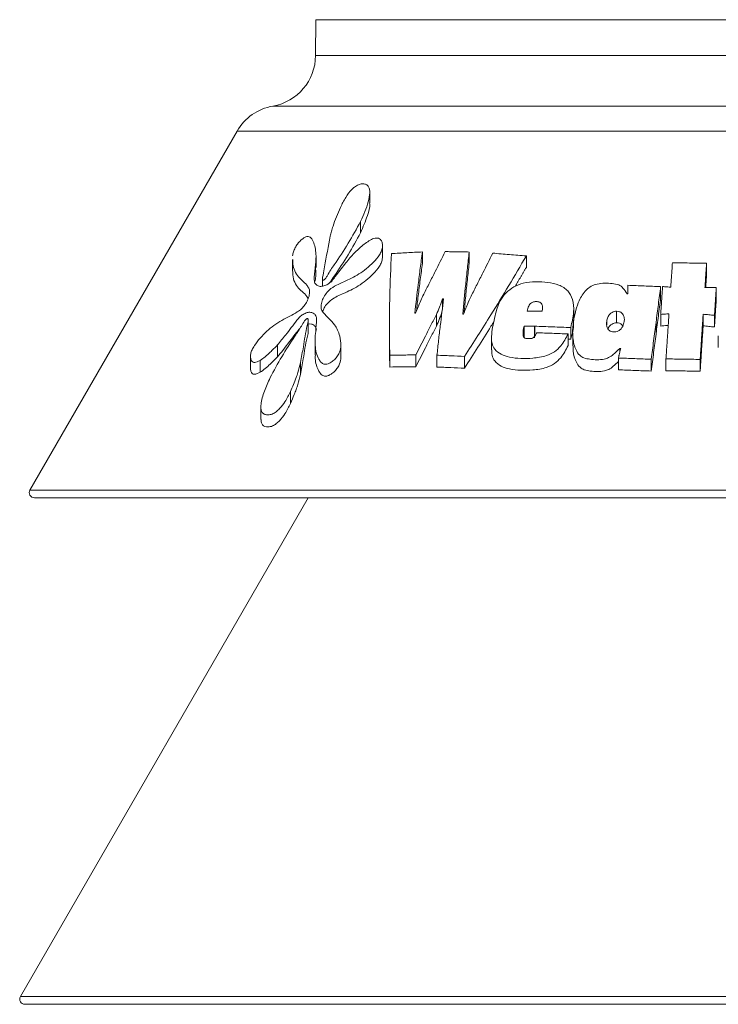
# Model space of a CAD drawing. Extents: x -0.2 to 18.7, y -0.4 to 10.5.
# Drawn here: x 10.2 to 10.5, y 9.3 to 9.8 of the extents above; entities that cross this region are included whole.
import ezdxf

# ---------------------------------------------------------------- set-up
doc = ezdxf.new("R2010")
doc.units = 0
doc.header["$MEASUREMENT"] = 0
doc.layers.add('IRR-DETAIL', color=7, linetype='CONTINUOUS')

msp = doc.modelspace()

# ---------------------------------------------------------------- linework, layer by layer
at = {"layer": 'IRR-DETAIL', "color": 7, "linetype": 'Continuous', "lineweight": 15}
for p, q in [((10.33907, 9.80786), (10.33891, 9.79018)), ((10.55434, 9.80786), (10.33907, 9.80786)), ((10.33891, 9.79018), (10.55434, 9.79018)), ((10.55434, 9.76538), (10.31792, 9.76538)), ((10.30034, 9.75307), (10.19842, 9.57654)), ((10.80835, 9.75307), (10.30034, 9.75307)), ((10.36556, 9.71785), (10.36556, 9.72337)), ((10.36107, 9.70312), (10.36107, 9.70866)), ((10.37184, 9.6907), (10.37184, 9.69629)), ((10.32752, 9.68991), (10.32752, 9.68428)), ((10.33915, 9.68594), (10.33915, 9.69191)), ((10.39147, 9.68806), (10.39147, 9.69366)), ((10.41443, 9.68801), (10.41443, 9.69361)), ((10.44258, 9.68607), (10.44258, 9.69168)), ((10.5312, 9.68244), (10.5312, 9.68806)), ((10.34227, 9.68046), (10.34227, 9.67686)), ((10.50863, 9.67093), (10.50863, 9.6766)), ((10.53599, 9.67047), (10.53599, 9.67614)), ((10.40138, 9.66649), (10.40138, 9.6706)), ((10.46585, 9.65994), (10.46585, 9.66565)), ((10.33529, 9.65449), (10.33529, 9.66022)), ((10.39834, 9.65721), (10.39834, 9.66293)), ((10.48698, 9.6588), (10.48698, 9.66451)), ((10.50865, 9.65721), (10.50865, 9.66293)), ((10.52953, 9.6573), (10.52953, 9.66302)), ((10.53508, 9.65675), (10.53508, 9.66248)), ((10.37524, 9.6566), (10.37524, 9.65085)), ((10.44147, 9.65145), (10.44147, 9.65719)), ((10.44653, 9.65138), (10.44653, 9.65713)), ((10.44671, 9.65217), (10.44671, 9.65712)), ((10.46442, 9.65071), (10.46442, 9.65646)), ((10.4821, 9.65787), (10.4821, 9.65964)), ((10.50635, 9.65326), (10.50635, 9.659)), ((10.50637, 9.65346), (10.50637, 9.6592)), ((10.42543, 9.65133), (10.42543, 9.64556)), ((10.46308, 9.64757), (10.46308, 9.65333)), ((10.46542, 9.65326), (10.46542, 9.64752)), ((10.53698, 9.65244), (10.53698, 9.64667)), ((10.32025, 9.64212), (10.32025, 9.64791)), ((10.33865, 9.64883), (10.33865, 9.643)), ((10.35139, 9.64175), (10.35139, 9.64754)), ((10.3514, 9.64217), (10.3514, 9.64797)), ((10.4886, 9.64458), (10.4886, 9.64619)), ((10.30694, 9.64274), (10.30694, 9.63694)), ((10.37539, 9.63705), (10.37539, 9.64285)), ((10.38823, 9.63722), (10.38823, 9.64303)), ((10.39861, 9.63706), (10.39861, 9.64287)), ((10.41223, 9.63646), (10.41223, 9.64227)), ((10.48786, 9.63567), (10.48786, 9.64148)), ((10.504, 9.63507), (10.504, 9.64088)), ((10.51124, 9.63525), (10.51124, 9.64106)), ((10.52806, 9.63499), (10.52806, 9.6408)), ((10.31163, 9.63448), (10.31163, 9.64029)), ((10.33152, 9.63338), (10.33152, 9.6392)), ((10.32656, 9.61915), (10.32656, 9.62502)), ((10.31203, 9.61718), (10.31203, 9.61128)), ((10.19842, 9.57654), (10.91027, 9.57654)), ((10.33535, 9.57273), (10.19374, 9.32746)), ((10.55434, 9.57273), (10.20062, 9.57273)), ((10.19374, 9.32746), (10.91495, 9.32746)), ((10.91275, 9.32365), (10.19594, 9.32365))]:
    msp.add_line(p, q, dxfattribs=at)
for centre, radius, start, end in [((10.31351, 9.7904), 0.0254, 280.0006, 359.5), ((10.32233, 9.74037), 0.0254, 100.0006, 150), ((10.20062, 9.57527), 0.00254, 150, 270), ((10.19594, 9.32619), 0.00254, 150, 270)]:
    msp.add_arc(centre, radius, start, end, dxfattribs=at)
for points, knots in [([(10.35114, 9.71553), (10.35196, 9.7172), (10.35347, 9.72028), (10.35598, 9.72373), (10.3582, 9.72575), (10.35998, 9.72686), (10.36185, 9.7272), (10.36356, 9.72706), (10.36484, 9.72617), (10.36548, 9.72462), (10.36565, 9.72203), (10.36461, 9.71664), (10.3625, 9.71188), (10.36107, 9.70866)], [0, 0, 0, 0, 0.132665, 0.245189, 0.285782, 0.342353, 0.397905, 0.454, 0.511747, 0.566274, 0.623075, 0.745157, 1, 1, 1, 1]), ([(10.34614, 9.70137), (10.34634, 9.70219), (10.34673, 9.70381), (10.34771, 9.70699), (10.34913, 9.7109), (10.35047, 9.71399), (10.35114, 9.71553)], [0, 0, 0, 0, 0.175266, 0.350452, 0.674552, 1, 1, 1, 1]), ([(10.36546, 9.71785), (10.36549, 9.71765), (10.36577, 9.71582), (10.36425, 9.71062), (10.36225, 9.7059), (10.36107, 9.70312)], [0, 0, 0, 0, 0.046896, 0.437367, 1, 1, 1, 1]), ([(10.36107, 9.70866), (10.35909, 9.70505), (10.35512, 9.69784), (10.3493, 9.68913), (10.34551, 9.68347), (10.34408, 9.68102), (10.34352, 9.68029), (10.34315, 9.67996), (10.34288, 9.67983), (10.34264, 9.67979), (10.34246, 9.67986), (10.34232, 9.68002), (10.34223, 9.68046), (10.34237, 9.68125), (10.34281, 9.6833), (10.34395, 9.69), (10.34518, 9.69638), (10.34614, 9.70137)], [0, 0, 0, 0, 0.206875, 0.412764, 0.515709, 0.541446, 0.55441, 0.56001, 0.56567, 0.570621, 0.575549, 0.580254, 0.587605, 0.605813, 0.626004, 0.706773, 1, 1, 1, 1]), ([(10.3276, 9.6917), (10.32772, 9.69235), (10.32796, 9.69366), (10.3288, 9.69569), (10.33018, 9.69794), (10.33187, 9.69965), (10.3335, 9.7008), (10.33471, 9.70128), (10.33578, 9.70116), (10.33711, 9.70032), (10.3385, 9.69725), (10.33943, 9.69231), (10.33876, 9.68578), (10.3381, 9.68128), (10.3384, 9.67839), (10.33939, 9.67724), (10.34097, 9.67659), (10.34294, 9.67681), (10.34475, 9.67768), (10.34641, 9.67876), (10.3476, 9.68024), (10.34984, 9.6832), (10.35306, 9.68735), (10.356, 9.69093), (10.35736, 9.69258)], [0, 0, 0, 0, 0.0307274, 0.0618203, 0.0891698, 0.1324302, 0.1532106, 0.1736734, 0.1945079, 0.2188323, 0.2798481, 0.401829, 0.4973126, 0.592715, 0.6139081, 0.6495123, 0.6857043, 0.717819, 0.7492473, 0.7730722, 0.7972314, 0.8212235, 0.9171833, 1, 1, 1, 1]), ([(10.3664, 9.69979), (10.36719, 9.7001), (10.36839, 9.70057), (10.36995, 9.70048), (10.37099, 9.69976), (10.3717, 9.6984), (10.37196, 9.6965), (10.37147, 9.6943), (10.37002, 9.69151), (10.36637, 9.68735), (10.3604, 9.68243), (10.35405, 9.67954), (10.3492, 9.67734), (10.34592, 9.67542), (10.34364, 9.67272), (10.34225, 9.67015), (10.34156, 9.66752), (10.34165, 9.66518), (10.34404, 9.66202), (10.3481, 9.65887), (10.35096, 9.65308), (10.35126, 9.64917), (10.35139, 9.64754)], [0, 0, 0, 0, 0.031207, 0.047709, 0.067325, 0.092443, 0.120501, 0.149368, 0.176008, 0.227888, 0.330267, 0.43076, 0.481319, 0.530706, 0.563097, 0.595298, 0.629101, 0.663847, 0.693628, 0.832554, 0.930247, 1, 1, 1, 1]), ([(10.36107, 9.70312), (10.35909, 9.69949), (10.35515, 9.69225), (10.34973, 9.68427), (10.34682, 9.67973), (10.34617, 9.67871)], [0, 0, 0, 0, 0.4379095, 0.8737482, 1, 1, 1, 1]), ([(10.35736, 9.69258), (10.35877, 9.69391), (10.36089, 9.69591), (10.36392, 9.69838), (10.36557, 9.69932), (10.3664, 9.69979)], [0, 0, 0, 0, 0.491255, 0.743243, 1, 1, 1, 1]), ([(10.31163, 9.64029), (10.31069, 9.63982), (10.30945, 9.63919), (10.30807, 9.63942), (10.30724, 9.64013), (10.30691, 9.64161), (10.30689, 9.64341), (10.30762, 9.64551), (10.30917, 9.64823), (10.31264, 9.65258), (10.31855, 9.65804), (10.32483, 9.66136), (10.32938, 9.66374), (10.33201, 9.66555), (10.33375, 9.66766), (10.33515, 9.67007), (10.33596, 9.67264), (10.33607, 9.67505), (10.33421, 9.67815), (10.33025, 9.68109), (10.3277, 9.6857), (10.32767, 9.68921), (10.32766, 9.68991)], [0, 0, 0, 0, 0.040577, 0.054321, 0.076824, 0.104996, 0.131987, 0.158996, 0.18642, 0.239636, 0.346809, 0.463364, 0.517214, 0.547461, 0.577855, 0.608087, 0.642969, 0.678318, 0.7096, 0.83756, 0.967944, 1, 1, 1, 1]), ([(10.37179, 9.6907), (10.37169, 9.69002), (10.37148, 9.68866), (10.36999, 9.68588), (10.36627, 9.68159), (10.36012, 9.67663), (10.35305, 9.67337), (10.34786, 9.67114), (10.34468, 9.66839), (10.34317, 9.6663), (10.34263, 9.66492), (10.3424, 9.66434)], [0, 0, 0, 0, 0.055502, 0.111653, 0.223606, 0.448171, 0.658105, 0.824951, 0.889102, 0.952776, 1, 1, 1, 1]), ([(10.37539, 9.64285), (10.37532, 9.64766), (10.37518, 9.65729), (10.37538, 9.67394), (10.37592, 9.68582), (10.37624, 9.69285)], [0, 0, 0, 0, 0.289851, 0.579702, 1, 1, 1, 1]), ([(10.37624, 9.69285), (10.37874, 9.69299), (10.38248, 9.69319), (10.38759, 9.69346), (10.39017, 9.69359), (10.39147, 9.69366)], [0, 0, 0, 0, 0.4997456, 0.7498412, 1, 1, 1, 1]), ([(10.39147, 9.69366), (10.3911, 9.69098), (10.39038, 9.68563), (10.38911, 9.67556), (10.38827, 9.66818), (10.38773, 9.66347)], [0, 0, 0, 0, 0.2655709, 0.5311415, 1, 1, 1, 1]), ([(10.39208, 9.67285), (10.39303, 9.67471), (10.39493, 9.67842), (10.39847, 9.68541), (10.40104, 9.69054), (10.40267, 9.69381)], [0, 0, 0, 0, 0.265854, 0.531708, 1, 1, 1, 1]), ([(10.40267, 9.69381), (10.40364, 9.6938), (10.40558, 9.69376), (10.40851, 9.69371), (10.41146, 9.69366), (10.41344, 9.69362), (10.41443, 9.69361)], [0, 0, 0, 0, 0.249999, 0.499998, 0.749982, 1, 1, 1, 1]), ([(10.41443, 9.69361), (10.41414, 9.69094), (10.41355, 9.68561), (10.41251, 9.67543), (10.41182, 9.66793), (10.41137, 9.66308)], [0, 0, 0, 0, 0.261802, 0.523603, 1, 1, 1, 1]), ([(10.44258, 9.69168), (10.43972, 9.68684), (10.43401, 9.67717), (10.42395, 9.66069), (10.41656, 9.64908), (10.41223, 9.64227)], [0, 0, 0, 0, 0.2923989, 0.5847972, 1, 1, 1, 1]), ([(10.41543, 9.67197), (10.4164, 9.67387), (10.41834, 9.67767), (10.42189, 9.68469), (10.42445, 9.68982), (10.42605, 9.69305)], [0, 0, 0, 0, 0.270707, 0.541414, 1, 1, 1, 1]), ([(10.42605, 9.69305), (10.42877, 9.69282), (10.43286, 9.69248), (10.43839, 9.69202), (10.44118, 9.69179), (10.44258, 9.69168)], [0, 0, 0, 0, 0.499745, 0.749841, 1, 1, 1, 1]), ([(10.33522, 9.67067), (10.33518, 9.67076), (10.33409, 9.67301), (10.33007, 9.67536), (10.32769, 9.68015), (10.32766, 9.68364), (10.32765, 9.68428)], [0, 0, 0, 0, 0.016412, 0.453411, 0.899231, 1, 1, 1, 1]), ([(10.33885, 9.68594), (10.33892, 9.68546), (10.33923, 9.68344), (10.3389, 9.68105), (10.33865, 9.67922)], [0, 0, 0, 0, 0.2388116, 1, 1, 1, 1]), ([(10.39147, 9.68806), (10.39111, 9.68538), (10.39039, 9.68002), (10.3894, 9.67223), (10.38881, 9.66712), (10.38854, 9.66469)], [0, 0, 0, 0, 0.343608, 0.687217, 1, 1, 1, 1]), ([(10.41443, 9.68801), (10.41414, 9.68534), (10.41356, 9.68), (10.41272, 9.67191), (10.41223, 9.6665), (10.41197, 9.66375)], [0, 0, 0, 0, 0.329811, 0.659622, 1, 1, 1, 1]), ([(10.51441, 9.68834), (10.5158, 9.68832), (10.51859, 9.68827), (10.52419, 9.68818), (10.52839, 9.68811), (10.5312, 9.68806)], [0, 0, 0, 0, 0.250062, 0.500123, 1, 1, 1, 1]), ([(10.46308, 9.65333), (10.46204, 9.65129), (10.46037, 9.64806), (10.45651, 9.64438), (10.45167, 9.64209), (10.44397, 9.64107), (10.43628, 9.64119), (10.43007, 9.64309), (10.42703, 9.64543), (10.42532, 9.64892), (10.42547, 9.65465), (10.42705, 9.66164), (10.42881, 9.66867), (10.43237, 9.67358), (10.43636, 9.6767), (10.44351, 9.67933), (10.45115, 9.67908), (10.45868, 9.67764), (10.4632, 9.67481), (10.46578, 9.67004), (10.46608, 9.66371), (10.465, 9.65903), (10.46442, 9.65646)], [0, 0, 0, 0, 0.054132, 0.085746, 0.117578, 0.169708, 0.260953, 0.297422, 0.334122, 0.363131, 0.403207, 0.480738, 0.543056, 0.57959, 0.61614, 0.652703, 0.7475, 0.792785, 0.838309, 0.880403, 0.934305, 1, 1, 1, 1]), ([(10.4886, 9.64619), (10.48753, 9.64517), (10.48582, 9.64354), (10.48327, 9.6416), (10.47927, 9.64045), (10.47508, 9.64065), (10.47094, 9.64134), (10.46848, 9.64295), (10.46638, 9.64625), (10.46474, 9.65369), (10.4659, 9.66209), (10.4685, 9.67008), (10.47108, 9.67422), (10.47443, 9.67697), (10.47888, 9.67839), (10.48351, 9.67835), (10.48801, 9.67771), (10.4905, 9.67572), (10.4915, 9.674), (10.49209, 9.67299)], [0, 0, 0, 0, 0.0532741, 0.0851463, 0.1112826, 0.1957787, 0.2331495, 0.2650466, 0.3097784, 0.3935797, 0.5780933, 0.6406578, 0.7184617, 0.7540745, 0.78992, 0.8777543, 0.9189147, 0.9520966, 1, 1, 1, 1]), ([(10.49251, 9.67724), (10.49519, 9.67713), (10.4992, 9.67697), (10.50458, 9.67676), (10.50728, 9.67665), (10.50863, 9.6766)], [0, 0, 0, 0, 0.4998087, 0.749881, 1, 1, 1, 1]), ([(10.50863, 9.6766), (10.50844, 9.67514), (10.50807, 9.67222), (10.50732, 9.66642), (10.50675, 9.66208), (10.50637, 9.6592)], [0, 0, 0, 0, 0.251243, 0.502488, 1, 1, 1, 1]), ([(10.50957, 9.6766), (10.5099, 9.67658), (10.51074, 9.67653), (10.51209, 9.67644), (10.5131, 9.67638), (10.51361, 9.67635)], [0, 0, 0, 0, 0.249993, 0.624992, 1, 1, 1, 1]), ([(10.5304, 9.67608), (10.53087, 9.67609), (10.5318, 9.67609), (10.53366, 9.67611), (10.53506, 9.67613), (10.53599, 9.67614)], [0, 0, 0, 0, 0.250025, 0.50005, 1, 1, 1, 1]), ([(10.38806, 9.66347), (10.38847, 9.66455), (10.38929, 9.66665), (10.39059, 9.66979), (10.39158, 9.67183), (10.39208, 9.67285)], [0, 0, 0, 0, 0.342122, 0.670646, 1, 1, 1, 1]), ([(10.40138, 9.6706), (10.40114, 9.66992), (10.40066, 9.66857), (10.39973, 9.66601), (10.39888, 9.66414), (10.39834, 9.66293)], [0, 0, 0, 0, 0.262609, 0.525235, 1, 1, 1, 1]), ([(10.39861, 9.64287), (10.39887, 9.64528), (10.3994, 9.65011), (10.40048, 9.65934), (10.40133, 9.66617), (10.40188, 9.67059)], [0, 0, 0, 0, 0.261304, 0.522608, 1, 1, 1, 1]), ([(10.41172, 9.66307), (10.41201, 9.66386), (10.41261, 9.66545), (10.41378, 9.66842), (10.41479, 9.67059), (10.41543, 9.67197)], [0, 0, 0, 0, 0.265743, 0.531501, 1, 1, 1, 1]), ([(10.50863, 9.67093), (10.50844, 9.66947), (10.50807, 9.66655), (10.50732, 9.66073), (10.50675, 9.65636), (10.50637, 9.65346)], [0, 0, 0, 0, 0.250499, 0.500998, 1, 1, 1, 1]), ([(10.443, 9.6646), (10.4432, 9.66541), (10.44347, 9.66654), (10.44424, 9.66791), (10.44494, 9.66863), (10.44574, 9.66906), (10.44686, 9.66926), (10.44803, 9.66924), (10.44922, 9.66898), (10.44991, 9.66841), (10.45044, 9.6675), (10.45063, 9.66615), (10.45045, 9.66506), (10.45036, 9.66448)], [0, 0, 0, 0, 0.182068, 0.252361, 0.323436, 0.375341, 0.427188, 0.550038, 0.618475, 0.687211, 0.755481, 0.870188, 1, 1, 1, 1]), ([(10.31657, 9.63183), (10.31843, 9.63528), (10.32214, 9.64219), (10.32766, 9.65054), (10.33145, 9.65637), (10.33309, 9.65907), (10.33388, 9.66023), (10.33424, 9.66062), (10.33458, 9.66083), (10.33482, 9.6609), (10.33503, 9.66087), (10.33519, 9.66074), (10.3353, 9.66046), (10.33525, 9.65934), (10.33412, 9.65476), (10.3331, 9.6479), (10.33199, 9.64182), (10.33152, 9.6392)], [0, 0, 0, 0, 0.195996, 0.392849, 0.489985, 0.538561, 0.548647, 0.558843, 0.563908, 0.568985, 0.573877, 0.578508, 0.585118, 0.595964, 0.646448, 0.847409, 1, 1, 1, 1]), ([(10.35139, 9.64754), (10.35126, 9.64651), (10.35104, 9.64485), (10.34984, 9.64249), (10.34836, 9.64072), (10.34671, 9.63942), (10.34509, 9.63855), (10.34359, 9.63827), (10.34206, 9.63877), (10.33991, 9.64128), (10.33841, 9.64657), (10.33882, 9.65391), (10.3395, 9.65917), (10.33922, 9.66219), (10.33823, 9.66337), (10.3367, 9.66408), (10.33477, 9.66392), (10.3329, 9.66304), (10.33112, 9.66182), (10.32832, 9.65819), (10.32481, 9.65355), (10.32156, 9.64953), (10.32025, 9.64791)], [0, 0, 0, 0, 0.046638, 0.075228, 0.103753, 0.133792, 0.156032, 0.178235, 0.203488, 0.243496, 0.369645, 0.494602, 0.59282, 0.614086, 0.648431, 0.684031, 0.715937, 0.74704, 0.774489, 0.802259, 0.919897, 1, 1, 1, 1]), ([(10.39834, 9.66293), (10.39745, 9.66116), (10.39567, 9.65761), (10.3923, 9.65097), (10.38981, 9.64611), (10.38823, 9.64303)], [0, 0, 0, 0, 0.26716, 0.53432, 1, 1, 1, 1]), ([(10.40108, 9.66406), (10.40094, 9.66367), (10.40056, 9.6626), (10.39974, 9.6603), (10.39889, 9.65842), (10.39834, 9.65721)], [0, 0, 0, 0, 0.171365, 0.465315, 1, 1, 1, 1]), ([(10.44806, 9.66453), (10.44722, 9.66455), (10.44595, 9.66456), (10.44426, 9.66459), (10.44342, 9.6646), (10.443, 9.6646)], [0, 0, 0, 0, 0.49998, 0.749987, 1, 1, 1, 1]), ([(10.45036, 9.66448), (10.45001, 9.66449), (10.44948, 9.6645), (10.44877, 9.66452), (10.44842, 9.66453), (10.44824, 9.66453)], [0, 0, 0, 0, 0.499996, 0.750001, 1, 1, 1, 1]), ([(10.4821, 9.65964), (10.48224, 9.6603), (10.4825, 9.66148), (10.48348, 9.66295), (10.4846, 9.6639), (10.4858, 9.66444), (10.48659, 9.66449), (10.48698, 9.66451)], [0, 0, 0, 0, 0.287951, 0.514945, 0.697141, 0.849327, 1, 1, 1, 1]), ([(10.48698, 9.66451), (10.48745, 9.66446), (10.48841, 9.66436), (10.48954, 9.66367), (10.49039, 9.66259), (10.49083, 9.66121), (10.49077, 9.66015), (10.49074, 9.65965)], [0, 0, 0, 0, 0.185034, 0.371642, 0.539946, 0.783377, 1, 1, 1, 1]), ([(10.51273, 9.66328), (10.51239, 9.66325), (10.51154, 9.66318), (10.51018, 9.66306), (10.50916, 9.66297), (10.50865, 9.66293)], [0, 0, 0, 0, 0.249993, 0.624992, 1, 1, 1, 1]), ([(10.53508, 9.66248), (10.53416, 9.66257), (10.53277, 9.6627), (10.53092, 9.66288), (10.53, 9.66298), (10.52953, 9.66302)], [0, 0, 0, 0, 0.499979, 0.749987, 1, 1, 1, 1]), ([(10.33113, 9.65593), (10.33061, 9.65532), (10.32768, 9.65186), (10.32433, 9.64703), (10.32109, 9.64314), (10.32025, 9.64212)], [0, 0, 0, 0, 0.136779, 0.773416, 1, 1, 1, 1]), ([(10.3393, 9.65511), (10.33929, 9.65544), (10.33925, 9.65641), (10.33835, 9.65749), (10.33703, 9.65833), (10.33583, 9.65821), (10.33529, 9.65815)], [0, 0, 0, 0, 0.143728, 0.437602, 0.747345, 1, 1, 1, 1]), ([(10.39834, 9.65721), (10.39745, 9.65543), (10.39567, 9.65188), (10.39231, 9.64522), (10.38982, 9.64033), (10.38823, 9.63722)], [0, 0, 0, 0, 0.266401, 0.532802, 1, 1, 1, 1]), ([(10.42674, 9.65963), (10.42622, 9.65878), (10.42152, 9.65103), (10.4166, 9.64332), (10.41223, 9.63646)], [0, 0, 0, 0, 0.1101827, 1, 1, 1, 1]), ([(10.44147, 9.65719), (10.44117, 9.65581), (10.44081, 9.65415), (10.44101, 9.65232), (10.44131, 9.65166), (10.44191, 9.65122), (10.44297, 9.651), (10.44409, 9.65099), (10.44524, 9.65109), (10.44608, 9.65152), (10.4469, 9.6523), (10.44737, 9.65316), (10.44762, 9.65376), (10.44769, 9.65392)], [0, 0, 0, 0, 0.31659, 0.382641, 0.437308, 0.492407, 0.557714, 0.674812, 0.734353, 0.794741, 0.859029, 0.960246, 1, 1, 1, 1]), ([(10.44653, 9.65713), (10.44569, 9.65714), (10.44442, 9.65715), (10.44273, 9.65718), (10.44189, 9.65719), (10.44147, 9.65719)], [0, 0, 0, 0, 0.499981, 0.749988, 1, 1, 1, 1]), ([(10.46442, 9.65646), (10.46144, 9.65657), (10.45699, 9.65673), (10.4511, 9.65696), (10.44818, 9.65707), (10.44671, 9.65712)], [0, 0, 0, 0, 0.499769, 0.749857, 1, 1, 1, 1]), ([(10.46566, 9.65994), (10.46571, 9.65943), (10.46604, 9.65642), (10.46515, 9.6533), (10.46442, 9.65071)], [0, 0, 0, 0, 0.169342, 1, 1, 1, 1]), ([(10.48565, 9.65434), (10.48522, 9.65438), (10.4844, 9.65446), (10.48337, 9.65499), (10.48255, 9.6559), (10.48196, 9.65747), (10.48205, 9.65882), (10.4821, 9.65964)], [0, 0, 0, 0, 0.159416, 0.303393, 0.446798, 0.662593, 1, 1, 1, 1]), ([(10.48268, 9.65588), (10.48296, 9.65636), (10.48346, 9.65723), (10.4846, 9.65818), (10.48579, 9.65872), (10.48658, 9.65877), (10.48698, 9.6588)], [0, 0, 0, 0, 0.3164384, 0.5730995, 0.7869601, 1, 1, 1, 1]), ([(10.49071, 9.65945), (10.49052, 9.65864), (10.49024, 9.65737), (10.4892, 9.65579), (10.48803, 9.65483), (10.48675, 9.65438), (10.48597, 9.65436), (10.48565, 9.65434)], [0, 0, 0, 0, 0.33743, 0.526275, 0.716968, 0.882881, 1, 1, 1, 1]), ([(10.48698, 9.6588), (10.48745, 9.65875), (10.4884, 9.65864), (10.48946, 9.65803), (10.48986, 9.65746), (10.49002, 9.65724)], [0, 0, 0, 0, 0.376865, 0.756919, 1, 1, 1, 1]), ([(10.50635, 9.659), (10.50615, 9.65748), (10.50576, 9.65445), (10.50498, 9.64841), (10.50439, 9.64389), (10.504, 9.64088)], [0, 0, 0, 0, 0.2512118, 0.5024248, 1, 1, 1, 1]), ([(10.51235, 9.65753), (10.51213, 9.65751), (10.51141, 9.65745), (10.51018, 9.65734), (10.50916, 9.65725), (10.50865, 9.65721)], [0, 0, 0, 0, 0.171892, 0.58594, 1, 1, 1, 1]), ([(10.53508, 9.65675), (10.53416, 9.65684), (10.53277, 9.65698), (10.53092, 9.65716), (10.53, 9.65725), (10.52953, 9.6573)], [0, 0, 0, 0, 0.499979, 0.749987, 1, 1, 1, 1]), ([(10.33527, 9.65449), (10.33527, 9.65441), (10.33529, 9.65351), (10.33398, 9.64882), (10.33311, 9.64202), (10.33199, 9.63594), (10.33152, 9.63338)], [0, 0, 0, 0, 0.012908, 0.138562, 0.638982, 1, 1, 1, 1]), ([(10.44769, 9.65392), (10.45024, 9.65382), (10.45406, 9.65368), (10.4592, 9.65348), (10.46179, 9.65338), (10.46308, 9.65333)], [0, 0, 0, 0, 0.499827, 0.749893, 1, 1, 1, 1]), ([(10.50635, 9.65326), (10.50615, 9.65174), (10.50576, 9.6487), (10.50498, 9.64264), (10.50439, 9.6381), (10.504, 9.63507)], [0, 0, 0, 0, 0.250469, 0.500935, 1, 1, 1, 1]), ([(10.32025, 9.64791), (10.31902, 9.64669), (10.31703, 9.64471), (10.31417, 9.64205), (10.31248, 9.64088), (10.31163, 9.64029)], [0, 0, 0, 0, 0.439429, 0.716989, 1, 1, 1, 1]), ([(10.46308, 9.64757), (10.46204, 9.64552), (10.46038, 9.64228), (10.45651, 9.63858), (10.45169, 9.63629), (10.44398, 9.63526), (10.4363, 9.63538), (10.43006, 9.63729), (10.42706, 9.63964), (10.4255, 9.64258), (10.42557, 9.64463), (10.42561, 9.64556)], [0, 0, 0, 0, 0.140024, 0.221757, 0.304063, 0.438292, 0.674372, 0.768539, 0.863299, 0.938424, 1, 1, 1, 1]), ([(10.48786, 9.63972), (10.48703, 9.63894), (10.48556, 9.63753), (10.48329, 9.6358), (10.47935, 9.63465), (10.47522, 9.63486), (10.47113, 9.63547), (10.46865, 9.63698), (10.46656, 9.64012), (10.46542, 9.64382), (10.46554, 9.64667), (10.46558, 9.64752)], [0, 0, 0, 0, 0.1009043, 0.1791121, 0.2429337, 0.4446133, 0.5359849, 0.6135759, 0.7183295, 0.9158806, 1, 1, 1, 1]), ([(10.32025, 9.64212), (10.31903, 9.6409), (10.31703, 9.63892), (10.31417, 9.63625), (10.31248, 9.63508), (10.31163, 9.63448)], [0, 0, 0, 0, 0.438715, 0.716626, 1, 1, 1, 1]), ([(10.35139, 9.64175), (10.35126, 9.64072), (10.35105, 9.63906), (10.34984, 9.63668), (10.34835, 9.63489), (10.3467, 9.63359), (10.3451, 9.63274), (10.34351, 9.63243), (10.34175, 9.63309), (10.33989, 9.63602), (10.33863, 9.63941), (10.33877, 9.64243), (10.3388, 9.643)], [0, 0, 0, 0, 0.1156864, 0.1872203, 0.258611, 0.3337802, 0.3878123, 0.4417103, 0.5155614, 0.6419162, 0.9323413, 1, 1, 1, 1]), ([(10.38823, 9.64303), (10.38715, 9.64301), (10.38498, 9.64298), (10.38068, 9.64293), (10.3775, 9.64288), (10.37539, 9.64285)], [0, 0, 0, 0, 0.250047, 0.500095, 1, 1, 1, 1]), ([(10.41223, 9.64227), (10.40994, 9.64237), (10.4065, 9.64252), (10.40197, 9.64272), (10.39973, 9.64282), (10.39861, 9.64287)], [0, 0, 0, 0, 0.4998499, 0.7499069, 1, 1, 1, 1]), ([(10.504, 9.64088), (10.5013, 9.64098), (10.49725, 9.64113), (10.49188, 9.64133), (10.4892, 9.64143), (10.48786, 9.64148)], [0, 0, 0, 0, 0.4998324, 0.7498957, 1, 1, 1, 1]), ([(10.52806, 9.6408), (10.52666, 9.64082), (10.52385, 9.64087), (10.51823, 9.64095), (10.51404, 9.64101), (10.51124, 9.64106)], [0, 0, 0, 0, 0.250052, 0.500103, 1, 1, 1, 1]), ([(10.31163, 9.63448), (10.3107, 9.63401), (10.30945, 9.63337), (10.30807, 9.6336), (10.30726, 9.63431), (10.3069, 9.63556), (10.30697, 9.63657), (10.30699, 9.63694)], [0, 0, 0, 0, 0.3347314, 0.4476091, 0.6319745, 0.8652951, 1, 1, 1, 1]), ([(10.33152, 9.6392), (10.33111, 9.63758), (10.33051, 9.63514), (10.32925, 9.63154), (10.32809, 9.62844), (10.32707, 9.62616), (10.32656, 9.62502)], [0, 0, 0, 0, 0.346856, 0.519752, 0.759405, 1, 1, 1, 1]), ([(10.38823, 9.63722), (10.38715, 9.63721), (10.38498, 9.63718), (10.38068, 9.63712), (10.3775, 9.63708), (10.37539, 9.63705)], [0, 0, 0, 0, 0.250047, 0.500095, 1, 1, 1, 1]), ([(10.41223, 9.63646), (10.40994, 9.63656), (10.4065, 9.63671), (10.40197, 9.63691), (10.39973, 9.63701), (10.39861, 9.63706)], [0, 0, 0, 0, 0.49985, 0.749907, 1, 1, 1, 1]), ([(10.32656, 9.62502), (10.32572, 9.62332), (10.32427, 9.6204), (10.32172, 9.61699), (10.3195, 9.61493), (10.31751, 9.61376), (10.3156, 9.61344), (10.31386, 9.61362), (10.3126, 9.61455), (10.31199, 9.61633), (10.31202, 9.61978), (10.31365, 9.6252), (10.31559, 9.6296), (10.31657, 9.63183)], [0, 0, 0, 0, 0.135261, 0.232778, 0.287798, 0.343747, 0.400768, 0.458364, 0.518438, 0.573146, 0.649775, 0.822742, 1, 1, 1, 1]), ([(10.33152, 9.63338), (10.33111, 9.63176), (10.33051, 9.62932), (10.32937, 9.62603), (10.3282, 9.62292), (10.3272, 9.62062), (10.32656, 9.61915)], [0, 0, 0, 0, 0.345857, 0.51826, 0.690735, 1, 1, 1, 1]), ([(10.504, 9.63507), (10.5013, 9.63517), (10.49725, 9.63532), (10.49188, 9.63552), (10.4892, 9.63562), (10.48786, 9.63567)], [0, 0, 0, 0, 0.499832, 0.749896, 1, 1, 1, 1]), ([(10.52806, 9.63499), (10.52666, 9.63501), (10.52385, 9.63506), (10.51823, 9.63514), (10.51404, 9.6352), (10.51124, 9.63525)], [0, 0, 0, 0, 0.250052, 0.500103, 1, 1, 1, 1]), ([(10.32656, 9.61915), (10.32573, 9.61744), (10.32427, 9.61449), (10.32173, 9.61113), (10.31961, 9.60909), (10.3176, 9.60788), (10.31563, 9.60749), (10.31392, 9.6077), (10.31273, 9.60856), (10.31213, 9.60983), (10.31212, 9.61086), (10.31212, 9.61128)], [0, 0, 0, 0, 0.223759, 0.388861, 0.470926, 0.558886, 0.670147, 0.75821, 0.84678, 0.938898, 1, 1, 1, 1])]:
    msp.add_open_spline(points, degree=3, knots=knots, dxfattribs=at)
for points in [[(10.44258, 9.68607), (10.43703, 9.67668)], [(10.51361, 9.67635), (10.51441, 9.68834)], [(10.5312, 9.68806), (10.5304, 9.67608)], [(10.5312, 9.68244), (10.53078, 9.67608)], [(10.49247, 9.67298), (10.49251, 9.67724)], [(10.50865, 9.66293), (10.50957, 9.6766)], [(10.53599, 9.67614), (10.53508, 9.66248)], [(10.40188, 9.67059), (10.40138, 9.6706)], [(10.49209, 9.67299), (10.49247, 9.67298)], [(10.53599, 9.67047), (10.53508, 9.65675)], [(10.38773, 9.66347), (10.38806, 9.66347)], [(10.41137, 9.66308), (10.41172, 9.66307)], [(10.44824, 9.66453), (10.44806, 9.66453)], [(10.51124, 9.64106), (10.51273, 9.66328)], [(10.52953, 9.66302), (10.52806, 9.6408)], [(10.44671, 9.65712), (10.44653, 9.65713)], [(10.49074, 9.65965), (10.49071, 9.65945)], [(10.50637, 9.6592), (10.50635, 9.659)], [(10.52953, 9.6573), (10.52806, 9.63499)], [(10.37539, 9.63705), (10.37525, 9.65085)], [(10.46442, 9.65071), (10.46308, 9.65076)], [(10.50637, 9.65346), (10.50635, 9.65326)], [(10.48786, 9.64148), (10.48898, 9.64618)], [(10.48898, 9.64618), (10.4886, 9.64619)]]:
    msp.add_open_spline(points, degree=1, dxfattribs=at)

doc.saveas('drawing.dxf')
